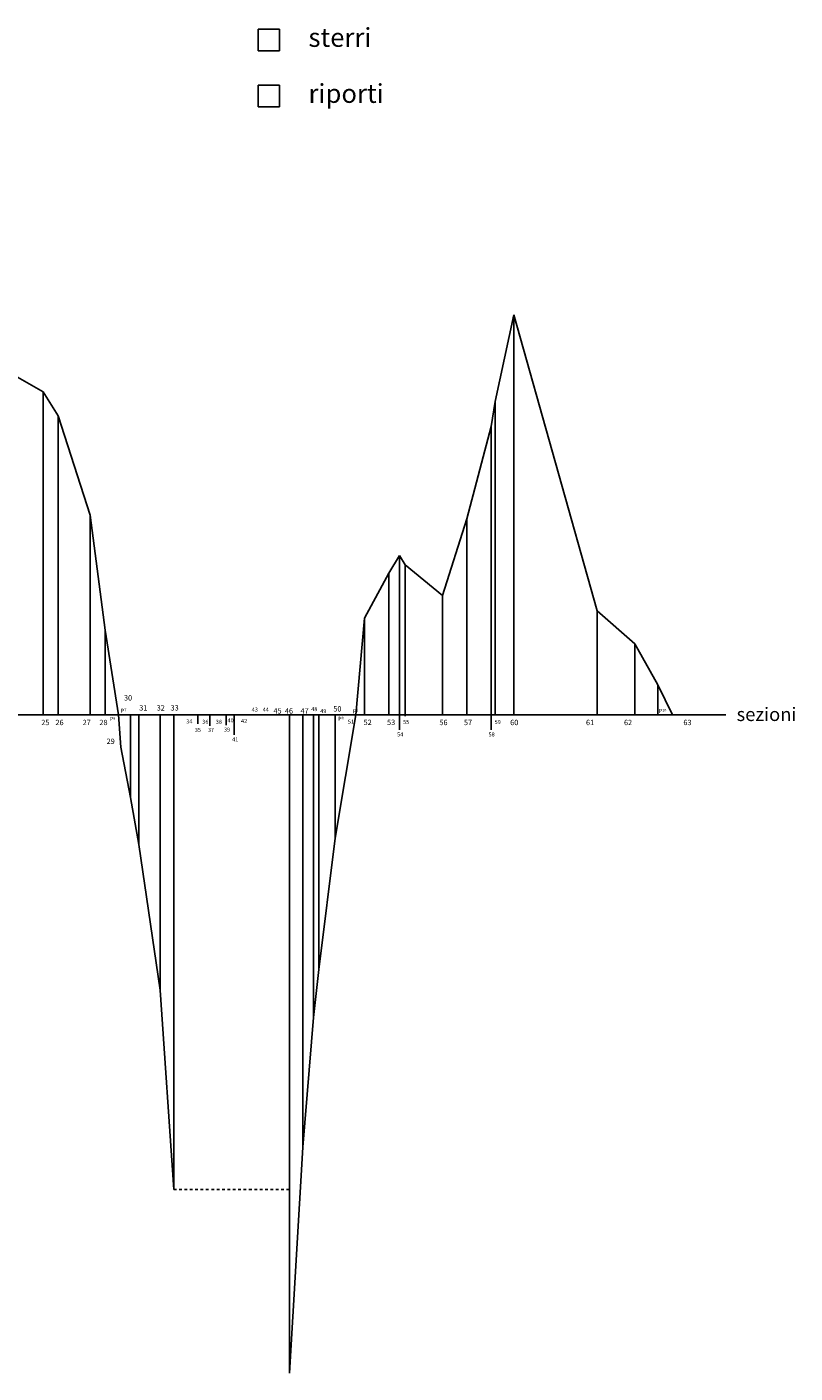
# Model space of a CAD drawing. Extents: x 231.1 to 288.6, y 153.7 to 204.
# Drawn here: x 260 to 288.6, y 153.7 to 203.8 of the extents above; entities that cross this region are included whole.
import ezdxf

# ---------------------------------------------------------------- set-up
doc = ezdxf.new("R2010")
doc.units = 0
doc.linetypes.add('HIDDEN', pattern=[9.525, 6.35, -3.175])
doc.layers.get('0').update_dxf_attribs({"linetype": 'CONTINUOUS'})
doc.layers.add('TRATTEGGIO', color=8, linetype='HIDDEN')

msp = doc.modelspace()

# ---------------------------------------------------------------- linework, layer by layer
for p, q in [((268.611, 203.677), (269.411, 203.677)), ((268.611, 203.677), (268.611, 202.877)), ((269.411, 203.677), (269.411, 202.877)), ((269.411, 202.877), (268.611, 202.877)), ((268.611, 201.593), (269.411, 201.593)), ((268.611, 201.593), (268.611, 200.793)), ((269.411, 201.593), (269.411, 200.793)), ((269.411, 200.793), (268.611, 200.793)), ((277.424, 189.835), (278.124, 193.058)), ((278.124, 193.058), (281.224, 182.05)), ((259.324, 190.938), (260.624, 190.195)), ((260.624, 190.195), (261.174, 189.3)), ((277.274, 188.91), (277.424, 189.835)), ((261.174, 189.3), (262.374, 185.613)), ((277.274, 188.91), (276.374, 185.478)), ((262.374, 185.613), (262.924, 181.332)), ((275.474, 182.623), (276.374, 185.478)), ((273.874, 184.108), (273.474, 183.45)), ((273.874, 184.108), (274.074, 183.765)), ((274.074, 183.765), (275.474, 182.623)), ((273.474, 183.45), (272.574, 181.778)), ((272.24, 178.188), (272.574, 181.778)), ((272.574, 181.778), (272.574, 180.188)), ((281.224, 182.05), (282.624, 180.83)), ((262.924, 181.332), (263.424, 178.188)), ((282.624, 180.83), (283.472, 179.306)), ((283.472, 179.306), (284.024, 178.188)), ((282.624, 178.945), (282.624, 178.188)), ((259.324, 178.188), (260.624, 178.188)), ((260.624, 178.188), (261.174, 178.188)), ((261.174, 178.188), (262.374, 178.188)), ((262.374, 178.188), (262.924, 178.188)), ((262.924, 178.188), (263.424, 178.188)), ((263.512, 176.989), (263.424, 178.188)), ((263.424, 178.188), (263.874, 178.188)), ((263.874, 178.188), (264.174, 178.188)), ((264.174, 178.188), (264.974, 178.188)), ((264.974, 178.188), (265.474, 178.188)), ((265.474, 178.188), (266.074, 178.188)), ((266.074, 178.188), (266.374, 178.188)), ((266.374, 178.188), (266.674, 178.188)), ((266.374, 178.188), (266.374, 177.851)), ((266.674, 178.188), (266.824, 178.188)), ((266.824, 178.188), (267.124, 178.188)), ((266.824, 178.188), (266.824, 177.785)), ((267.124, 178.188), (267.424, 178.188)), ((267.424, 178.188), (267.574, 178.188)), ((267.424, 178.188), (267.424, 177.798)), ((267.574, 178.188), (267.724, 178.188)), ((267.724, 178.188), (268.074, 178.188)), ((267.724, 178.188), (267.724, 177.441)), ((268.074, 178.188), (268.474, 178.188)), ((268.474, 178.188), (268.874, 178.188)), ((268.874, 178.188), (269.274, 178.188)), ((269.274, 178.188), (269.774, 178.188)), ((269.774, 178.188), (270.274, 178.188)), ((270.274, 178.188), (270.674, 178.188)), ((270.674, 178.188), (270.874, 178.188)), ((270.674, 178.188), (270.674, 178.062)), ((270.874, 178.188), (271.474, 178.188)), ((270.874, 178.188), (270.874, 177.626)), ((272.24, 178.188), (271.474, 173.608)), ((271.474, 178.188), (271.974, 178.188)), ((271.974, 178.188), (272.574, 178.188)), ((272.574, 178.188), (273.474, 178.188)), ((273.474, 178.188), (273.874, 178.188)), ((273.874, 178.188), (274.074, 178.188)), ((273.874, 178.188), (273.874, 177.626)), ((274.074, 178.188), (275.474, 178.188)), ((274.074, 178.188), (274.074, 178.137)), ((275.474, 178.188), (276.374, 178.188)), ((276.374, 178.188), (277.274, 178.188)), ((277.274, 178.188), (277.424, 178.188)), ((277.274, 178.188), (277.274, 177.626)), ((277.274, 178.188), (277.474, 178.188)), ((277.424, 178.188), (278.124, 178.188)), ((278.124, 178.188), (281.224, 178.188)), ((281.224, 178.188), (282.624, 178.188)), ((282.624, 178.188), (284.024, 178.188)), ((284.024, 178.188), (286, 178.188)), ((263.512, 176.989), (263.874, 175.113)), ((263.874, 175.113), (264.174, 173.37)), ((264.974, 167.95), (264.174, 173.37)), ((270.874, 168.72), (271.474, 173.608)), ((270.874, 168.72), (270.674, 166.938)), ((264.974, 167.95), (265.474, 160.545)), ((270.674, 166.938), (270.274, 162.12)), ((269.774, 153.718), (270.274, 162.12))]:
    msp.add_line(p, q)
at = {"ltscale": 0.4}
for p, q in [((278.124, 178.188), (278.124, 193.058)), ((277.424, 178.188), (277.424, 189.835)), ((261.174, 178.188), (261.174, 189.3)), ((277.274, 178.188), (277.274, 188.91)), ((262.374, 178.188), (262.374, 185.613)), ((276.374, 178.188), (276.374, 185.478)), ((273.874, 178.188), (273.874, 184.108)), ((274.074, 178.188), (274.074, 183.765)), ((273.474, 178.188), (273.474, 183.45)), ((275.474, 178.188), (275.474, 182.623)), ((272.574, 178.188), (272.574, 181.778)), ((281.224, 178.188), (281.224, 182.05)), ((262.924, 178.188), (262.924, 181.332)), ((282.624, 178.188), (282.624, 180.83)), ((263.874, 175.113), (263.874, 178.188)), ((264.174, 173.37), (264.174, 178.188)), ((264.974, 167.95), (264.974, 178.188)), ((265.474, 160.545), (265.474, 178.188)), ((269.774, 178.188), (269.774, 178.043)), ((270.274, 162.12), (270.274, 178.188)), ((270.874, 168.72), (270.874, 178.188)), ((271.474, 173.608), (271.474, 178.188)), ((269.774, 153.718), (269.774, 178.078))]:
    msp.add_line(p, q, dxfattribs=at)
at = {"ltscale": 0.5}
for p, q in [((260.624, 178.188), (260.624, 190.195)), ((270.674, 166.938), (270.674, 178.188))]:
    msp.add_line(p, q, dxfattribs=at)
at = {"ltscale": 0.01}
msp.add_line((283.472, 178.188), (283.472, 179.306), dxfattribs=at)
at = {"layer": 'TRATTEGGIO', "ltscale": 0.01}
msp.add_line((265.474, 160.545), (269.774, 160.545), dxfattribs=at)

# ---------------------------------------------------------------- texts
at = {"attachment_point": 1}
for s, insert, char_height, width in [('sterri', (270.485, 203.721), 0.7, 27.4032), ('riporti', (270.485, 201.638), 0.7, 27.4032), ('30', (263.626, 178.919), 0.2, 0.1719), ('P\\H0.1;7', (263.509, 178.414), 0.15, 0.3515), ('31', (264.193, 178.548), 0.2, 0.1719), ('32', (264.843, 178.548), 0.2, 0.1719), ('33', (265.357, 178.548), 0.2, 0.1719), ('43', (268.375, 178.46), 0.15, 0.1719), ('44', (268.785, 178.46), 0.15, 0.1719), ('45', (269.185, 178.435), 0.2, 0.1719), ('46', (269.609, 178.435), 0.2, 0.1719), ('47', (270.191, 178.435), 0.2, 0.1719), ('48', (270.587, 178.475), 0.15, 0.1719), ('49', (270.924, 178.403), 0.15, 0.1719), ('50', (271.41, 178.511), 0.2, 0.1719), ('P\\H0.1;9', (272.134, 178.398), 0.15, 0.3515), ('P\\H0.1;10', (283.509, 178.411), 0.15, 0.3515), ('sezioni', (286.402, 178.458), 0.5, 0.1719), ('25', (260.55, 178.004), 0.2, 0.1719), ('26', (261.08, 178.004), 0.2, 0.1719), ('27', (262.089, 178.004), 0.2, 0.1719), ('28', (262.712, 178.004), 0.2, 0.1719), ('P\\H0.1;6', (263.097, 178.11), 0.15, 0.3515), ('34', (265.941, 178.017), 0.15, 0.1719), ('35', (266.259, 177.7), 0.15, 0.1719), ('36', (266.537, 178.004), 0.15, 0.1719), ('37', (266.748, 177.7), 0.15, 0.1719), ('38', (267.039, 178.004), 0.15, 0.1719), ('39', (267.343, 177.713), 0.15, 0.1719), ('40', (267.476, 178.056), 0.15, 0.1719), ('42', (267.978, 178.036), 0.15, 0.1719), ('P\\H0.1;8', (271.59, 178.116), 0.15, 0.3515), ('51', (271.952, 178.009), 0.15, 0.1719), ('52', (272.534, 178.009), 0.2, 0.1719), ('53', (273.407, 178.009), 0.2, 0.1719), ('55', (274.006, 177.996), 0.15, 0.1719), ('56', (275.354, 178.004), 0.2, 0.1719), ('57', (276.265, 178.004), 0.2, 0.1719), ('59', (277.406, 177.996), 0.15, 0.1719), ('60', (277.984, 178.004), 0.2, 0.1719), ('61', (280.802, 178.004), 0.2, 0.1719), ('62', (282.216, 178.004), 0.2, 0.1719), ('63', (284.423, 178.004), 0.2, 0.1719), ('29', (262.979, 177.304), 0.2, 0.1719), ('41', (267.648, 177.349), 0.15, 0.1719), ('54', (273.781, 177.534), 0.15, 0.1719), ('58', (277.181, 177.534), 0.15, 0.1719)]:
    msp.add_mtext(s, dxfattribs=dict(at, insert=insert, char_height=char_height, width=width))

doc.saveas('drawing.dxf')
